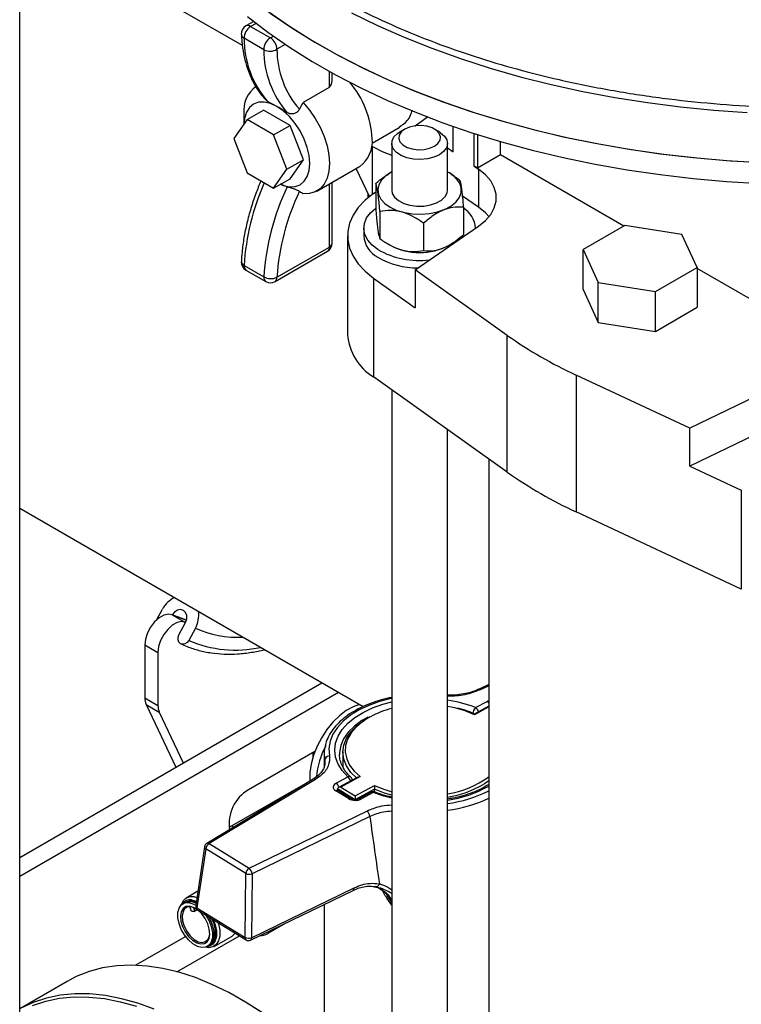
# Model space of a CAD drawing. Units: millimetres. Extents: x 60 to 6240, y 60 to 4395.
# Drawn here: x 5353 to 5508, y 3259 to 3470 of the extents above; entities that cross this region are included whole.
import ezdxf

# ---------------------------------------------------------------- set-up
doc = ezdxf.new("R2010")
doc.units = ezdxf.units.MM
doc.header["$LTSCALE"] = 15

msp = doc.modelspace()

# ---------------------------------------------------------------- linework, layer by layer
at = {"color": 7, "linetype": 'Continuous', "lineweight": 25}
for p, q in [((5352.85, 3079.1), (5352.85, 3542.03)), ((5400.7, 3464.92), (5387.86, 3472.33)), ((5403.12, 3470.09), (5401.46, 3469.14)), ((5403.62, 3469.71), (5402.46, 3469.04)), ((5402.46, 3469.04), (5406.71, 3466.59)), ((5406.71, 3466.59), (5407.35, 3466.96)), ((5405.29, 3464.05), (5401.05, 3466.5)), ((5409.92, 3465.18), (5408.12, 3464.14)), ((5419.39, 3455.98), (5419.39, 3459.39)), ((5419.98, 3457.35), (5419.98, 3459.06)), ((5419.34, 3455.92), (5413.74, 3452.68)), ((5419.34, 3455.92), (5419.39, 3455.98)), ((5406.09, 3452.95), (5405.87, 3453.15)), ((5408.08, 3451.87), (5406.09, 3452.95)), ((5412.96, 3451.25), (5413.74, 3452.68)), ((5401.01, 3450.23), (5401.01, 3448.06)), ((5401.69, 3449.03), (5405.22, 3451.07)), ((5410.94, 3447.77), (5405.22, 3451.07)), ((5401.69, 3449.03), (5398.83, 3444.96)), ((5407.4, 3445.73), (5401.69, 3449.03)), ((5407.4, 3445.73), (5410.94, 3447.77)), ((5413.8, 3440.4), (5410.94, 3447.77)), ((5437.82, 3447.72), (5440.46, 3449.6)), ((5437.82, 3447.69), (5437.82, 3447.72)), ((5437.82, 3447.72), (5437.86, 3447.7)), ((5410.26, 3438.36), (5407.4, 3445.73)), ((5428.55, 3443.97), (5434.41, 3447.35)), ((5435.59, 3446.99), (5434.53, 3446.38)), ((5443.01, 3446.38), (5441.95, 3446.99)), ((5445.96, 3442.12), (5445.96, 3447.58)), ((5450.48, 3439.01), (5450.48, 3446.06)), ((5451.19, 3445.84), (5451.19, 3438.61)), ((5398.83, 3444.96), (5401.69, 3437.6)), ((5432.77, 3443.93), (5432.77, 3433.89)), ((5444.77, 3433.89), (5444.77, 3443.93)), ((5456.14, 3441.46), (5456.14, 3444.33)), ((5428.63, 3433), (5428.63, 3443.27)), ((5444.77, 3442.94), (5445.96, 3442.12)), ((5456.14, 3441.46), (5451.19, 3438.61)), ((5482.65, 3426.16), (5456.14, 3441.46)), ((5410.26, 3438.36), (5413.8, 3440.4)), ((5410.94, 3436.34), (5413.8, 3440.4)), ((5401.69, 3437.6), (5407.4, 3434.3)), ((5407.4, 3434.3), (5410.26, 3438.36)), ((5416.7, 3433.67), (5425.89, 3438.98)), ((5427.97, 3432.49), (5425.16, 3438.55)), ((5432.41, 3437.56), (5432.28, 3437.48)), ((5445.55, 3437.31), (5445.13, 3437.56)), ((5445.53, 3437.28), (5447.3, 3436.17)), ((5451.19, 3438.61), (5450.48, 3439.01)), ((5450.48, 3439.01), (5451.41, 3438.37)), ((5451.41, 3438.37), (5451.41, 3430.21)), ((5407.4, 3434.3), (5410.94, 3436.34)), ((5410.34, 3434.6), (5408.87, 3435.14)), ((5419.39, 3421.66), (5419.39, 3435.22)), ((5419.98, 3422.47), (5419.98, 3435.56)), ((5429.37, 3435.3), (5429.37, 3429.42)), ((5427.62, 3433.24), (5427.62, 3432.2)), ((5428.87, 3433.17), (5429.37, 3433.52)), ((5451.41, 3430.21), (5447.95, 3432.59)), ((5430.24, 3429.32), (5430.24, 3423.44)), ((5448.17, 3430.19), (5448.17, 3424.31)), ((5439.64, 3426.76), (5439.64, 3420.88)), ((5426.77, 3425.72), (5426.77, 3424.09)), ((5437.82, 3416.78), (5451.41, 3426.13)), ((5450.77, 3425.69), (5450.77, 3425.72)), ((5482.86, 3426.27), (5473.88, 3421.09)), ((5495.13, 3424.38), (5482.86, 3426.27)), ((5423.3, 3424.09), (5423.3, 3402.86)), ((5498.41, 3417.29), (5495.13, 3424.38)), ((5407.71, 3414.23), (5418.98, 3420.74)), ((5408.12, 3415.15), (5419.39, 3421.66)), ((5432, 3422.29), (5432.41, 3422.05)), ((5445.13, 3422.05), (5445.28, 3422.14)), ((5473.88, 3421.09), (5477.16, 3414.01)), ((5473.88, 3412.52), (5473.88, 3421.09)), ((5401.05, 3417.69), (5405.29, 3415.24)), ((5401.46, 3416.68), (5405.71, 3414.23)), ((5457.61, 3402.68), (5437.82, 3416.78)), ((5437.82, 3416.78), (5437.82, 3408.62)), ((5489.43, 3412.11), (5498.41, 3417.29)), ((5498.41, 3417.29), (5498.41, 3408.72)), ((5534.63, 3396.15), (5498.41, 3417.06)), ((5428.87, 3415), (5428.87, 3393.77)), ((5428.87, 3415), (5437.82, 3408.62)), ((5477.16, 3405.43), (5477.16, 3414.01)), ((5477.16, 3414.01), (5489.43, 3412.11)), ((5473.88, 3412.52), (5477.16, 3405.43)), ((5489.43, 3403.53), (5489.43, 3412.11)), ((5489.43, 3403.53), (5498.41, 3408.72)), ((5477.16, 3405.43), (5489.43, 3403.53)), ((5457.61, 3373.28), (5457.61, 3402.68)), ((5457.61, 3373.28), (5428.87, 3393.77)), ((5496.83, 3382.72), (5472.39, 3394.14)), ((5472.39, 3394.14), (5472.39, 3364.75)), ((5432.77, 3390.99), (5432.77, 2981.45)), ((5513.02, 3390.56), (5496.83, 3382.72)), ((5444.77, 2973.78), (5444.77, 3382.44)), ((5496.83, 3374.56), (5496.83, 3382.72)), ((5513.02, 3382.4), (5496.83, 3374.56)), ((5453.62, 3376.13), (5453.62, 3010.75)), ((5496.83, 3374.56), (5507.89, 3369.39)), ((5507.89, 3369.39), (5507.89, 3348.16)), ((5352.85, 3365.53), (5426.64, 3322.93)), ((5507.89, 3348.16), (5472.39, 3364.75)), ((5382.32, 3341.64), (5383.52, 3343.87)), ((5385.64, 3342.65), (5388.47, 3341.01)), ((5387.05, 3338.37), (5388.47, 3341.01)), ((5390.59, 3339.79), (5389.17, 3337.15)), ((5379.73, 3336.21), (5382.56, 3334.58)), ((5379.73, 3336.21), (5379.73, 3324.82)), ((5382.56, 3334.58), (5382.56, 3323.18)), ((5352.85, 3290.55), (5417.79, 3328.04)), ((5453.62, 3327.69), (5451.71, 3326.76)), ((5453.62, 3327.39), (5452.15, 3326.67)), ((5352.85, 3286.47), (5421.32, 3326)), ((5451.71, 3326.76), (5451.7, 3326.75)), ((5379.73, 3324.82), (5382.56, 3323.18)), ((5380.02, 3323.37), (5382.84, 3321.74)), ((5380.02, 3323.37), (5386.38, 3309.92)), ((5453.62, 3323.02), (5450.52, 3321.34)), ((5450.79, 3322.71), (5453.28, 3324.06)), ((5382.84, 3321.74), (5388, 3310.85)), ((5453.62, 3322.86), (5450.54, 3321.19)), ((5427.74, 3320.65), (5427.15, 3320.3)), ((5453.62, 3319.3), (5453.62, 3319.3)), ((5416.29, 3313.3), (5402, 3305.05)), ((5415.86, 3313.05), (5415.86, 3312.07)), ((5418.29, 3312.77), (5418.29, 3310.07)), ((5421.54, 3312.77), (5421.55, 3312.6)), ((5422.29, 3313.18), (5422.29, 3309.91)), ((5418.28, 3310.41), (5418.3, 3310.56)), ((5418.3, 3310.56), (5418.41, 3311.5)), ((5415.88, 3307.34), (5393.02, 3293.53)), ((5416.39, 3307.3), (5393.54, 3293.49)), ((5415.18, 3306.94), (5398.46, 3297.29)), ((5420.84, 3306.48), (5423.33, 3307.83)), ((5425.51, 3307.79), (5421.36, 3305.54)), ((5425.97, 3307.88), (5421.85, 3305.64)), ((5424.93, 3303.75), (5429.05, 3305.98)), ((5429.05, 3305.98), (5429.19, 3305.92)), ((5423.48, 3303.16), (5420.75, 3304.85)), ((5421.14, 3305.12), (5421.14, 3305.25)), ((5424.81, 3303), (5421.14, 3305.25)), ((5424.01, 3303.2), (5421.27, 3304.88)), ((5421.85, 3305.64), (5424.93, 3303.75)), ((5429.08, 3305.19), (5425.01, 3302.99)), ((5428.33, 3304.53), (5425.83, 3303.18)), ((5428.8, 3304.46), (5426.31, 3303.11)), ((5429.08, 3304.61), (5429.08, 3305.19)), ((5402.13, 3288.2), (5427.44, 3300.5)), ((5428.08, 3299.32), (5402.78, 3287.02)), ((5398.46, 3297.29), (5397.81, 3296.97)), ((5398.46, 3297.29), (5398.86, 3297.06)), ((5393.54, 3293.49), (5402.13, 3288.2)), ((5392.55, 3292.82), (5390.68, 3280.17)), ((5392.81, 3292.35), (5390.94, 3279.7)), ((5401.41, 3287.07), (5392.81, 3292.35)), ((5401.3, 3273.33), (5401.41, 3287.07)), ((5402.78, 3287.02), (5402.67, 3273.29)), ((5391.14, 3283.27), (5388.62, 3281.81)), ((5402.46, 3272.76), (5424.5, 3283.46)), ((5402.67, 3273.29), (5424.7, 3283.99)), ((5428.99, 3284.24), (5429.13, 3284.22)), ((5429.62, 3284.13), (5429.25, 3284.25)), ((5388.25, 3280.79), (5387.9, 3280.59)), ((5389.4, 3279.93), (5389.54, 3279.48)), ((5390.33, 3279.4), (5390.22, 3279.77)), ((5390.24, 3278.92), (5390.95, 3279.33)), ((5390.33, 3279.4), (5390.63, 3279.58)), ((5390.94, 3279.7), (5401.3, 3273.33)), ((5391.14, 3279.17), (5401.5, 3272.8)), ((5418.29, 3280.45), (5418.29, 3253.98)), ((5395.44, 3276.53), (5395.53, 3276.23)), ((5406.26, 3274.26), (5409.97, 3276.4)), ((5377.73, 3267.36), (5388.49, 3273.57)), ((5386.63, 3265.97), (5400.04, 3273.7)), ((5394.61, 3271.42), (5398.48, 3273.65)), ((5393.19, 3271.41), (5393.55, 3271.61)), ((5363.02, 3263.91), (5352.85, 3258.04)), ((5400.38, 3260.04), (5400.03, 3260.25))]:
    msp.add_line(p, q, dxfattribs=at)
at = {"color": 7, "linetype": 'Continuous', "lineweight": 25, "flags": 128}
for points in [[(5401.77, 3471.16), (5406.14, 3467.82), (5410.79, 3464.61), (5415.69, 3461.53), (5420.85, 3458.59), (5426.25, 3455.8), (5431.88, 3453.16), (5437.72, 3450.68), (5443.76, 3448.36), (5449.99, 3446.22), (5456.39, 3444.26), (5462.94, 3442.47), (5469.64, 3440.87), (5476.47, 3439.46), (5483.4, 3438.24), (5490.43, 3437.22), (5497.53, 3436.39), (5504.7, 3435.76), (5511.91, 3435.33)], [(5406.14, 3472.31), (5410.79, 3469.1), (5415.69, 3466.02), (5420.85, 3463.08), (5426.25, 3460.29), (5431.88, 3457.65), (5437.72, 3455.17), (5443.76, 3452.86), (5449.99, 3450.71), (5456.39, 3448.75), (5462.94, 3446.96), (5469.64, 3445.36), (5476.47, 3443.95), (5483.4, 3442.73), (5490.43, 3441.71), (5497.53, 3440.88), (5504.7, 3440.25), (5511.91, 3439.83)], [(5406.67, 3471.93), (5411.35, 3468.73), (5416.28, 3465.67), (5421.47, 3462.74), (5426.9, 3459.97), (5432.55, 3457.35), (5438.41, 3454.89), (5444.48, 3452.6), (5450.72, 3450.47), (5457.14, 3448.53), (5463.72, 3446.77), (5470.43, 3445.19), (5477.27, 3443.8), (5484.22, 3442.6), (5491.25, 3441.6), (5498.37, 3440.8), (5505.54, 3440.19), (5512.76, 3439.79)], [(5424.15, 3471.95), (5429.69, 3469.25), (5435.45, 3466.71), (5441.42, 3464.34), (5447.58, 3462.13), (5453.91, 3460.1), (5460.41, 3458.24), (5467.06, 3456.57), (5473.84, 3455.09), (5480.73, 3453.79), (5487.72, 3452.69), (5494.8, 3451.79), (5501.95, 3451.08), (5509.15, 3450.58)], [(5408.08, 3451.87), (5406.7, 3452.51), (5405.38, 3452.81), (5404.15, 3452.76), (5403.08, 3452.36), (5402.2, 3451.63), (5401.55, 3450.6), (5401.15, 3449.3), (5401.01, 3448.07)], [(5413.74, 3452.68), (5415.11, 3451.07), (5416.34, 3449.29), (5417.4, 3447.38), (5418.25, 3445.41), (5418.88, 3443.42), (5419.27, 3441.47), (5419.39, 3439.62), (5419.27, 3437.92), (5418.88, 3436.42), (5418.25, 3435.15), (5417.4, 3434.17), (5416.34, 3433.48), (5415.11, 3433.12), (5413.74, 3433.09)], [(5408.86, 3435.14), (5409.46, 3434.9), (5410.79, 3434.6), (5412.01, 3434.65), (5413.08, 3435.04), (5413.96, 3435.77), (5414.61, 3436.81), (5415.02, 3438.11), (5415.15, 3439.62), (5415.02, 3441.29), (5414.61, 3443.06), (5413.96, 3444.85), (5413.08, 3446.59), (5412.01, 3448.22), (5410.79, 3449.68), (5409.46, 3450.91), (5408.08, 3451.87)], [(5441.95, 3443.32), (5442.72, 3443.91), (5443.17, 3444.6), (5443.26, 3445.34), (5442.99, 3446.06), (5442.37, 3446.71), (5441.47, 3447.23), (5440.34, 3447.59), (5439.09, 3447.74), (5437.81, 3447.69), (5436.61, 3447.43), (5435.59, 3446.99), (5434.82, 3446.4), (5434.37, 3445.71), (5434.28, 3444.97), (5434.55, 3444.25), (5435.17, 3443.6), (5436.07, 3443.07), (5437.2, 3442.72), (5438.45, 3442.56), (5439.73, 3442.62), (5440.93, 3442.87), (5441.95, 3443.32)], [(5443.01, 3441.48), (5441.82, 3440.95), (5440.44, 3440.6), (5438.96, 3440.47), (5437.46, 3440.55), (5436.05, 3440.84), (5434.8, 3441.33), (5433.81, 3441.98), (5433.12, 3442.76), (5432.8, 3443.6), (5432.84, 3444.47), (5433.26, 3445.3), (5434.03, 3446.05), (5434.53, 3446.38)], [(5443.01, 3446.38), (5443.27, 3446.22), (5444.12, 3445.5), (5444.63, 3444.68), (5444.77, 3443.82), (5444.53, 3442.96), (5443.93, 3442.17), (5443.01, 3441.48)], [(5432.77, 3437.75), (5432.69, 3437.71), (5431.48, 3436.92), (5430.57, 3436.01), (5429.99, 3435.02), (5429.78, 3433.98), (5429.93, 3432.93), (5430.45, 3431.92), (5431.3, 3430.99), (5432.46, 3430.19), (5433.88, 3429.53), (5435.5, 3429.05), (5437.25, 3428.77), (5439.07, 3428.7), (5440.87, 3428.84), (5442.59, 3429.19), (5444.15, 3429.73), (5445.49, 3430.44), (5446.56, 3431.29), (5447.3, 3432.25), (5447.7, 3433.27), (5447.73, 3434.32), (5447.73, 3434.32)], [(5451.41, 3426.13), (5452.9, 3427.33), (5454.04, 3428.65), (5454.82, 3430.06), (5455.22, 3431.51), (5455.22, 3432.99), (5454.82, 3434.45), (5454.04, 3435.85), (5452.9, 3437.17), (5451.41, 3438.37)], [(5428.87, 3433.17), (5427.07, 3431.72), (5425.6, 3430.14), (5424.48, 3428.48), (5423.73, 3426.75), (5423.34, 3424.98), (5423.34, 3423.19), (5423.73, 3421.42), (5424.48, 3419.69), (5425.6, 3418.03), (5427.07, 3416.46), (5428.87, 3415)], [(5432.77, 3433.89), (5432.9, 3433.16), (5433.4, 3432.34), (5434.23, 3431.62), (5435.35, 3431.04), (5436.68, 3430.64), (5438.14, 3430.44), (5439.65, 3430.46), (5441.1, 3430.69), (5442.4, 3431.13), (5443.47, 3431.73), (5444.25, 3432.48), (5444.69, 3433.31), (5444.77, 3433.89)], [(5429.8, 3421.12), (5428.56, 3422.08), (5427.62, 3423.16), (5427.02, 3424.32), (5426.77, 3425.52), (5426.9, 3426.72), (5427.38, 3427.9), (5428.21, 3429.01), (5429.36, 3430.02), (5429.37, 3430.02)], [(5453.68, 3428.17), (5452.9, 3429.01), (5451.41, 3430.21)], [(5385.64, 3342.65), (5384.79, 3342.81), (5383.82, 3342.6), (5382.81, 3342.03), (5381.83, 3341.15), (5380.97, 3340.03), (5380.3, 3338.76), (5379.88, 3337.45), (5379.73, 3336.21)], [(5388.47, 3341.01), (5388.73, 3341.75), (5388.73, 3342.49), (5388.48, 3343.14), (5388.01, 3343.59), (5387.39, 3343.76), (5386.73, 3343.65), (5386.11, 3343.25), (5385.64, 3342.64)], [(5388.68, 3341.52), (5388.09, 3341.69), (5385.64, 3342.65)], [(5385.64, 3342.64), (5388.1, 3341.69), (5388.68, 3341.52)], [(5388.47, 3341.01), (5387.62, 3341.18), (5386.65, 3340.97), (5385.64, 3340.4), (5384.66, 3339.52), (5383.8, 3338.4), (5383.13, 3337.13), (5382.7, 3335.82), (5382.56, 3334.58)], [(5389.17, 3337.15), (5388.82, 3336.69), (5388.36, 3336.39), (5387.86, 3336.31), (5387.4, 3336.44), (5387.05, 3336.78), (5386.86, 3337.26), (5386.86, 3337.82), (5387.05, 3338.37)], [(5425.86, 3323.38), (5424.5, 3322.89), (5423.02, 3322.06), (5421.56, 3320.94), (5420.16, 3319.58), (5418.87, 3318), (5417.73, 3316.26), (5416.76, 3314.41), (5416, 3312.5), (5415.47, 3310.6), (5415.2, 3308.76), (5415.17, 3307.04), (5415.18, 3306.94)], [(5432.77, 3324.71), (5432.58, 3324.66), (5430.13, 3324.02), (5427.84, 3323.2), (5425.76, 3322.22), (5423.93, 3321.08), (5422.36, 3319.82), (5421.1, 3318.45), (5420.16, 3316.99), (5419.56, 3315.48), (5419.3, 3313.93), (5419.4, 3312.38)], [(5423.33, 3307.83), (5422.13, 3309.18), (5421.25, 3310.6), (5420.72, 3312.08), (5420.54, 3313.59), (5420.72, 3315.1), (5421.25, 3316.58), (5422.13, 3318), (5423.33, 3319.35), (5424.84, 3320.58), (5426.62, 3321.69), (5428.65, 3322.65), (5430.88, 3323.44), (5432.77, 3323.93)], [(5446.83, 3322.52), (5446.36, 3322.64), (5444.77, 3322.97)], [(5453.62, 3324.21), (5453.59, 3324.2), (5453.28, 3324.06)], [(5450.54, 3321.19), (5448.54, 3322), (5446.83, 3322.52)], [(5427.4, 3320.5), (5426.38, 3319.92), (5424.75, 3318.74), (5423.43, 3317.44), (5422.44, 3316.04), (5421.81, 3314.58), (5421.55, 3313.07), (5421.54, 3312.77)], [(5425.19, 3307.61), (5424.02, 3308.81), (5423.07, 3310.21), (5422.49, 3311.67), (5422.29, 3313.17), (5422.49, 3314.67), (5423.06, 3316.13), (5424, 3317.53), (5425.29, 3318.83), (5426.9, 3320.01), (5427.01, 3320.08)], [(5428.18, 3320.76), (5428.16, 3320.74), (5426.5, 3319.71), (5425.12, 3318.54), (5424.04, 3317.28), (5423.29, 3315.94), (5422.88, 3314.55), (5422.81, 3313.14), (5423.1, 3311.74), (5423.73, 3310.38), (5424.69, 3309.08), (5425.97, 3307.88)], [(5418.41, 3311.5), (5418.3, 3313.13), (5418.41, 3314.04)], [(5420.84, 3306.48), (5420.58, 3306.31), (5420.38, 3306.11), (5420.26, 3305.9), (5420.21, 3305.67), (5420.23, 3305.45), (5420.33, 3305.23), (5420.51, 3305.03), (5420.75, 3304.85)], [(5453.62, 3306.99), (5452.69, 3306.35), (5452.58, 3306.28)], [(5432.77, 3303.24), (5431.05, 3303.69), (5428.8, 3304.46)], [(5432.77, 3303.93), (5431.25, 3304.36), (5429.08, 3305.19)], [(5429.19, 3305.92), (5431.05, 3305.17), (5432.77, 3304.65)], [(5387.08, 3276.34), (5386.83, 3277.58), (5386.83, 3278.71), (5387.08, 3279.65), (5387.57, 3280.35), (5388.26, 3280.75), (5389.11, 3280.82), (5390.05, 3280.57), (5390.69, 3280.24)], [(5389.77, 3281.4), (5390.74, 3281.14), (5390.82, 3281.11)], [(5390.86, 3279.43), (5390.21, 3279.81), (5389.34, 3280.05), (5388.57, 3279.97), (5387.96, 3279.56), (5387.56, 3278.87), (5387.4, 3277.94), (5387.5, 3276.86), (5387.84, 3275.7), (5388.4, 3274.57), (5389.14, 3273.56), (5389.99, 3272.74), (5390.88, 3272.19), (5391.75, 3271.95), (5391.75, 3271.95)], [(5390.63, 3279.58), (5389.79, 3279.89), (5389, 3279.89), (5388.36, 3279.55), (5387.94, 3278.9), (5387.76, 3278), (5387.84, 3276.94), (5388.18, 3275.8), (5388.74, 3274.68), (5389.48, 3273.7), (5390.34, 3272.92), (5391.22, 3272.43), (5392.06, 3272.27), (5392.78, 3272.44), (5393.32, 3272.94), (5393.63, 3273.72), (5393.69, 3274.29)], [(5390.33, 3279.4), (5390.37, 3279.2), (5390.33, 3279.02), (5390.24, 3278.92), (5390.1, 3278.89), (5389.93, 3278.95), (5389.77, 3279.08), (5389.63, 3279.27), (5389.54, 3279.48)], [(5391.75, 3271.95), (5392.52, 3272.03), (5393.13, 3272.43), (5393.53, 3273.13), (5393.69, 3274.05), (5393.59, 3275.14), (5393.25, 3276.29), (5392.69, 3277.42), (5391.95, 3278.44), (5391.35, 3279.04)], [(5392.8, 3278.15), (5392.83, 3278.12), (5393.52, 3276.92), (5394.01, 3275.66), (5394.26, 3274.42), (5394.26, 3273.29), (5394.01, 3272.34), (5393.52, 3271.65), (5392.83, 3271.25), (5391.98, 3271.17), (5391.04, 3271.42), (5390.06, 3271.99), (5389.11, 3272.83), (5388.26, 3273.88), (5387.57, 3275.08), (5387.08, 3276.34), (5387.08, 3276.34)], [(5394.42, 3277.15), (5394.84, 3276.05), (5395.1, 3274.77), (5395.1, 3273.6), (5394.84, 3272.62), (5394.33, 3271.9), (5393.61, 3271.49), (5393.19, 3271.41)], [(5393.55, 3271.61), (5393.87, 3271.85), (5394.36, 3272.55), (5394.61, 3273.49), (5394.61, 3274.62), (5394.36, 3275.86), (5393.87, 3277.12), (5393.58, 3277.67)], [(5393.88, 3271.86), (5394.2, 3272.1), (5394.68, 3272.79), (5394.93, 3273.72), (5394.93, 3274.84), (5394.68, 3276.07), (5394.21, 3277.29)], [(5395.53, 3276.23), (5395.82, 3274.88), (5395.83, 3273.65), (5395.58, 3272.59), (5395.09, 3271.8), (5394.37, 3271.3), (5393.48, 3271.14), (5392.78, 3271.23)], [(5399.14, 3274.25), (5398.96, 3274.03), (5398.48, 3273.65)], [(5407.16, 3275.04), (5407.08, 3274.94), (5406.28, 3274.28)], [(5432.77, 3228.05), (5431.57, 3229.81), (5428.62, 3233.92), (5425.53, 3237.86), (5422.32, 3241.62), (5419, 3245.18), (5415.59, 3248.53), (5412.1, 3251.64), (5408.56, 3254.51), (5404.98, 3257.12), (5401.37, 3259.45), (5397.76, 3261.5), (5394.16, 3263.25), (5390.59, 3264.71), (5387.06, 3265.85), (5383.59, 3266.68), (5380.2, 3267.19), (5376.91, 3267.38), (5373.73, 3267.25), (5370.67, 3266.79), (5367.75, 3266.02), (5364.98, 3264.93), (5363.02, 3263.91)], [(5381.76, 3257.9), (5378.21, 3259.19), (5374.71, 3260.18), (5371.28, 3260.85), (5367.94, 3261.2), (5364.7, 3261.23), (5361.57, 3260.94), (5358.58, 3260.32), (5355.74, 3259.39), (5353.06, 3258.15)], [(5355.61, 3258.75), (5358.44, 3259.67), (5361.41, 3260.28), (5364.51, 3260.57), (5367.73, 3260.54), (5371.05, 3260.19), (5374.46, 3259.53), (5377.93, 3258.55)], [(5432.77, 3228.26), (5431.72, 3229.81), (5428.78, 3233.89), (5425.71, 3237.81), (5422.52, 3241.54), (5419.22, 3245.08), (5415.84, 3248.4), (5412.38, 3251.5), (5408.86, 3254.34), (5405.3, 3256.93), (5401.72, 3259.25), (5400.38, 3260.04)]]:
    msp.add_lwpolyline(points, dxfattribs=at)
at = {"color": 7, "linetype": 'Continuous', "lineweight": 25}
for centre, radius, start, end in [((5402.46, 3467.41), 2, 119.9973, 182.8316), ((5404.1, 3466.47), 3.05, 122.4294, 179.406), ((5401.88, 3468.22), 1.01, 54.3824, 114.3071), ((5401.49, 3467.43), 1.03, 187.1038, 244.8288), ((5421.61, 3466.44), 20.56, 179.8357, 220.9947), ((5408.34, 3464.02), 3.05, 122.4294, 179.406), ((5405.05, 3464), 3.07, 2.6055, 57.3945), ((5406.63, 3466.67), 2.94, 243.0187, 300.6005), ((5425.85, 3463.99), 20.56, 179.8357, 220.9947), ((5427.54, 3464.07), 19.42, 179.7918, 221.3227), ((5407.38, 3450.94), 6.41, 125.0048, 186.3073), ((5408.3, 3443.88), 20.31, 2.959, 40.4091), ((5422.03, 3444.31), 6.59, 305.9283, 5.3838), ((5440.73, 3464.56), 24.49, 239.8663, 251.0374), ((5442.8, 3433.06), 5.09, 14.357, 67.2263), ((5453.61, 3414.28), 52.67, 156.2881, 176.2887), ((5458.48, 3411.73), 53.3, 154.588, 176.2284), ((5458.59, 3411.81), 50.58, 154.451, 176.2175), ((5445.38, 3425.41), 5.4, 3.33, 59.2246), ((5417.98, 3422.47), 2, 299.9973, 0), ((5418.98, 3422.57), 1.01, 294.3747, 354.3052), ((5432.31, 3424.44), 5.55, 183.6244, 243.1468), ((5418.41, 3421.55), 0.986, 305.0133, 6.2988), ((5438.63, 3436.43), 17.67, 240.0507, 277.4089), ((5438.77, 3434.14), 13.66, 242.2573, 297.7427), ((5402.46, 3418.41), 2, 177.3211, 240.0027), ((5401.42, 3418.57), 0.958, 183.9532, 247.2851), ((5438.27, 3433.78), 16.62, 239.3617, 270.3613), ((5402.07, 3417.52), 1.03, 170.5112, 233.9833), ((5406.31, 3415.07), 1.03, 170.5112, 233.9833), ((5406.8, 3418.1), 3.23, 242.2136, 294.0655), ((5406.71, 3415.96), 2, 240.0027, 299.9973), ((5407.14, 3415.04), 0.986, 305.0133, 6.2988), ((5434.76, 3403.64), 11.49, 183.909, 239.1424), ((5511.88, 3479.62), 94.15, 234.8021, 245.2033), ((5511.88, 3450.22), 94.15, 234.8021, 245.2033), ((5388.38, 3341.35), 5.47, 114.4579, 152.6099), ((5385.56, 3342.57), 5.75, 331.0718, 7.8934), ((5399.7, 3359.91), 22.09, 245.649, 272.8575), ((5399.2, 3360.39), 25.32, 246.6621, 282.3077), ((5451.86, 3326.36), 0.422, 47.4194, 111.1063), ((5383.12, 3324.74), 3.39, 178.6678, 203.772), ((5385.95, 3323.11), 3.39, 178.6678, 203.772), ((5440.65, 3296.93), 27.71, 68.5478, 81.455), ((5452.56, 3322.95), 1.33, 36.6867, 57.1132), ((5438.04, 3302.04), 21.15, 104.4176, 117.7602), ((5452.06, 3321.38), 1.85, 133.6826, 178.5859), ((5449.89, 3321.41), 1.58, 15.4111, 55.5223), ((5433.78, 3306.27), 17.25, 151.5591, 174.683), ((5419.39, 3311.39), 0.986, 89.1116, 173.5922), ((5416.1, 3306.87), 0.514, 55.3576, 115.9105), ((5419.94, 3305.18), 1.58, 15.4111, 55.5223), ((5423.6, 3307.22), 0.67, 51.027, 113.6644), ((5422.43, 3306.53), 1.58, 15.4111, 55.5223), ((5423.33, 3307.02), 1, 7.3968, 46.3699), ((5441.86, 3323.7), 19.71, 278.4759, 306.616), ((5441.33, 3325.46), 22.24, 278.8938, 300.3884), ((5406.33, 3297.72), 8.51, 120.5815, 188.3673), ((5421.04, 3304.44), 0.503, 62.391, 125.3165), ((5428.8, 3303.65), 1, 68.1263, 118.455), ((5428.51, 3304.08), 0.48, 52.4477, 112.5706), ((5429.08, 3304.21), 0.376, 75.5016, 137.785), ((5441.36, 3327.46), 24.84, 277.8973, 299.5885), ((5441.15, 3329.44), 27.57, 277.5449, 296.8948), ((5423.77, 3302.75), 0.503, 62.4024, 125.3154), ((5424.95, 3305.86), 3.07, 241.5464, 296.3645), ((5426.02, 3302.73), 0.478, 52.4003, 113.0828), ((5441.08, 3329.91), 29.45, 277.1874, 295.1967), ((5426.41, 3299.18), 1.68, 4.7723, 52.0754), ((5393.54, 3292.68), 1, 121.1285, 171.6013), ((5394.31, 3292.19), 1.51, 120.9843, 173.9665), ((5393.24, 3293.07), 0.514, 55.3576, 115.9105), ((5393.06, 3292.8), 0.518, 178.0545, 240.557), ((5402.91, 3286.91), 1.51, 120.9843, 173.9665), ((5402.15, 3288.75), 1.84, 246.2232, 289.8954), ((5401.1, 3286.88), 1.68, 4.7723, 52.0754), ((5429.35, 3285.04), 0.797, 262.5288, 346.3534), ((5424.19, 3283.88), 0.517, 305.5642, 12.2897), ((5389.85, 3279.7), 2.4, 63.4142, 165.2677), ((5389.49, 3279.47), 1.95, 81.9539, 145.1039), ((5389.33, 3278.41), 2.62, 57.4061, 114.4853), ((5389.68, 3278.71), 2.48, 63.4395, 115.1578), ((5391.67, 3280.02), 1, 171.6013, 238.4109), ((5391.2, 3280.15), 0.518, 178.0545, 240.557), ((5391.47, 3279.6), 0.538, 169.1561, 232.7055), ((5401.83, 3273.23), 0.538, 169.1561, 232.7055), ((5402.04, 3275.02), 1.84, 246.2232, 289.8954), ((5402.02, 3273.65), 1, 238.4109, 295.9178), ((5402.16, 3273.18), 0.517, 305.5642, 12.2897)]:
    msp.add_arc(centre, radius, start, end, dxfattribs=at)
for centre, major_axis, ratio, start_param, end_param in [((5417.98, 3456.8), (1.78, 1.27), 0.71371, 5.026792, 5.81219), ((5439.79, 3503.42), (16.04, 285.56), 0.050132, 2.31063, 2.315555), ((5421.85, 3305.24), (0.707, -0.019), 0.577381, 1.58659, 3.157387), ((5424.93, 3303.34), (0.016, 0.577), 0.027334, 0.785815, 2.356612), ((5433.38, 3507.11), (-19.48, 308.12), 0.080336, 2.305833, 2.371405)]:
    msp.add_ellipse(centre, major_axis=major_axis, ratio=ratio, start_param=start_param, end_param=end_param, dxfattribs=at)
for points, knots in [([(5412.8, 3595.03), (5412.28, 3594.71), (5409.42, 3592.96), (5404.73, 3589.51), (5398.83, 3584.71), (5393.58, 3579.71), (5388.97, 3574.56), (5384.75, 3568.96), (5381.08, 3562.94), (5378.13, 3556.53), (5376.08, 3550.14), (5374.88, 3543.83), (5374.49, 3537.59), (5374.88, 3531.34), (5376.08, 3525.03), (5378.13, 3518.64), (5381.08, 3512.23), (5384.75, 3506.21), (5388.97, 3500.61), (5393.58, 3495.46), (5398.83, 3490.46), (5404.7, 3485.65), (5411.17, 3481.05), (5418.18, 3476.72), (5425.69, 3472.67), (5433.65, 3468.94), (5441.99, 3465.55), (5450.66, 3462.51), (5459.58, 3459.85), (5469.27, 3457.42), (5479.7, 3455.3), (5490.81, 3453.59), (5501.87, 3452.42), (5512.81, 3451.7), (5520.05, 3451.61), (5523.62, 3451.57)], [0, 0, 0, 0, 0.006615, 0.036498, 0.066294, 0.095774, 0.125035, 0.154058, 0.188174, 0.221663, 0.254461, 0.286514, 0.317774, 0.349034, 0.381087, 0.413885, 0.447373, 0.481491, 0.510513, 0.539773, 0.569255, 0.599049, 0.628932, 0.658887, 0.688841, 0.718724, 0.74852, 0.778, 0.80726, 0.836284, 0.8704, 0.903888, 0.936686, 0.96874, 1, 1, 1, 1]), ([(5400.47, 3467.31), (5400.5, 3466.81), (5400.59, 3465.38), (5400.92, 3463.12), (5401.54, 3460.59), (5402.39, 3458.26), (5403.47, 3456.15), (5404.63, 3454.44), (5405.5, 3453.52), (5405.86, 3453.14)], [0, 0, 0, 0, 0.085495, 0.247165, 0.408795, 0.569888, 0.729954, 0.888488, 1, 1, 1, 1]), ([(5410.34, 3450.51), (5409.79, 3450.85), (5409.01, 3451.33), (5408.29, 3451.75), (5408.08, 3451.87)], [0, 0, 0, 0, 0.708223, 1, 1, 1, 1]), ([(5412.96, 3451.25), (5412.84, 3451.07), (5412.6, 3450.71), (5412.05, 3450.36), (5411.45, 3450.2), (5410.84, 3450.25), (5410.5, 3450.42), (5410.34, 3450.51)], [0, 0, 0, 0, 0.203598, 0.40744, 0.607031, 0.810649, 1, 1, 1, 1]), ([(5434.37, 3447.41), (5435, 3447.83), (5435.98, 3448.5), (5436.83, 3449.86), (5437.06, 3450.66), (5437.16, 3451.03)], [0, 0, 0, 0, 0.482041, 0.764424, 1, 1, 1, 1]), ([(5429.37, 3435.3), (5429.95, 3435.81), (5430.89, 3436.64), (5431.91, 3437.22), (5432.3, 3437.44)], [0, 0, 0, 0, 0.619427, 1, 1, 1, 1]), ([(5404.67, 3435.87), (5404.3, 3434.96), (5403.49, 3433), (5402.49, 3429.96), (5401.63, 3426.8), (5401, 3423.66), (5400.61, 3420.89), (5400.51, 3419.2), (5400.47, 3418.51)], [0, 0, 0, 0, 0.154814, 0.334303, 0.513968, 0.693853, 0.873994, 1, 1, 1, 1]), ([(5430.24, 3429.32), (5430.2, 3429.74), (5430.12, 3430.72), (5429.97, 3432.11), (5429.82, 3433.38), (5429.66, 3434.3), (5429.51, 3434.95), (5429.42, 3435.18), (5429.37, 3435.3)], [0, 0, 0, 0, 0.13527, 0.309625, 0.483553, 0.649796, 0.816363, 1, 1, 1, 1]), ([(5447.3, 3436.17), (5447.35, 3436.05), (5447.45, 3435.82), (5447.6, 3435.17), (5447.76, 3434.25), (5447.91, 3432.98), (5448.05, 3431.59), (5448.14, 3430.61), (5448.17, 3430.19)], [0, 0, 0, 0, 0.183637, 0.350204, 0.516447, 0.690375, 0.86473, 1, 1, 1, 1]), ([(5410.34, 3434.6), (5410.53, 3434.55), (5410.91, 3434.45), (5411.58, 3434.25), (5412.2, 3434.02), (5412.67, 3433.8), (5412.87, 3433.68), (5412.96, 3433.62)], [0, 0, 0, 0, 0.2180298, 0.4362798, 0.6482798, 0.8504959, 1, 1, 1, 1]), ([(5413.74, 3433.09), (5413.69, 3433.12), (5413.43, 3433.29), (5413.17, 3433.47), (5412.96, 3433.62)], [0, 0, 0, 0, 0.164429, 1, 1, 1, 1]), ([(5429.37, 3429.42), (5429.42, 3428.84), (5429.51, 3427.74), (5429.66, 3426.31), (5429.82, 3425.12), (5429.97, 3424.25), (5430.12, 3423.71), (5430.2, 3423.52), (5430.24, 3423.44)], [0, 0, 0, 0, 0.183637, 0.350204, 0.516447, 0.690375, 0.86473, 1, 1, 1, 1]), ([(5439.64, 3426.76), (5439, 3427.21), (5437.69, 3428.1), (5435.26, 3429.21), (5432.65, 3429.65), (5430.98, 3429.42), (5430.24, 3429.32)], [0, 0, 0, 0, 0.216459, 0.4403189, 0.7519066, 1, 1, 1, 1]), ([(5448.17, 3430.19), (5447.59, 3430.22), (5446.4, 3430.28), (5444.19, 3429.85), (5441.83, 3428.63), (5440.31, 3427.34), (5439.64, 3426.76)], [0, 0, 0, 0, 0.216459, 0.440319, 0.751907, 1, 1, 1, 1]), ([(5430.24, 3423.44), (5430.88, 3423), (5432.19, 3422.1), (5434.62, 3420.99), (5437.23, 3420.55), (5438.9, 3420.78), (5439.64, 3420.88)], [0, 0, 0, 0, 0.216459, 0.4403189, 0.7519066, 1, 1, 1, 1]), ([(5439.64, 3420.88), (5440.23, 3420.85), (5441.42, 3420.79), (5443.62, 3421.22), (5445.99, 3422.45), (5447.5, 3423.74), (5448.17, 3424.31)], [0, 0, 0, 0, 0.216459, 0.4403189, 0.7519066, 1, 1, 1, 1]), ([(5387.48, 3336.4), (5387.91, 3336.21), (5389.16, 3335.65), (5391.32, 3334.96), (5393.99, 3334.42), (5396.78, 3334.17), (5399.67, 3334.22), (5402.56, 3334.52), (5404.52, 3334.95), (5405.45, 3335.16)], [0, 0, 0, 0, 0.08367, 0.2373369, 0.3912573, 0.5457148, 0.7008315, 0.8566149, 1, 1, 1, 1]), ([(5451.7, 3326.77), (5451.33, 3326.6), (5450.52, 3326.22), (5449.04, 3325.79), (5447.35, 3325.49), (5445.9, 3325.34), (5445.04, 3325.37), (5444.77, 3325.38)], [0, 0, 0, 0, 0.189787, 0.4224125, 0.6581582, 0.8932484, 1, 1, 1, 1]), ([(5452.15, 3326.67), (5451.12, 3326.27), (5449.06, 3325.47), (5446.36, 3325.12), (5444.95, 3325.19), (5444.77, 3325.2)], [0, 0, 0, 0, 0.466569, 0.933055, 1, 1, 1, 1]), ([(5432.77, 3324.89), (5432.41, 3324.82), (5431.22, 3324.59), (5429.31, 3324.03), (5427.1, 3323.2), (5425.07, 3322.2), (5423.26, 3321.07), (5421.69, 3319.8), (5420.38, 3318.41), (5419.38, 3316.93), (5418.71, 3315.5), (5418.52, 3314.56), (5418.45, 3314.15)], [0, 0, 0, 0, 0.047513, 0.156221, 0.265097, 0.374171, 0.483446, 0.592861, 0.702138, 0.810853, 0.918447, 1, 1, 1, 1]), ([(5450.52, 3321.34), (5450.35, 3321.42), (5449.56, 3321.78), (5448.39, 3322.22), (5447.32, 3322.48), (5446.97, 3322.57)], [0, 0, 0, 0, 0.157673, 0.726125, 1, 1, 1, 1]), ([(5450.52, 3321.34), (5450.52, 3321.34), (5450.53, 3321.35), (5450.53, 3321.3), (5450.54, 3321.23), (5450.54, 3321.19), (5450.54, 3321.19)], [0, 0, 0, 0, 0.01643, 0.542517, 0.990187, 1, 1, 1, 1]), ([(5419.4, 3312.38), (5419.41, 3311.65), (5419.41, 3310.21), (5418.1, 3308.46), (5416.84, 3307.6), (5416.39, 3307.3)], [0, 0, 0, 0, 0.390875, 0.781791, 1, 1, 1, 1]), ([(5424.02, 3307.74), (5423.82, 3307.94), (5423.24, 3308.51), (5422.49, 3309.52), (5421.89, 3310.74), (5421.58, 3311.78), (5421.58, 3312.41), (5421.58, 3312.62)], [0, 0, 0, 0, 0.127939, 0.37404, 0.621649, 0.873426, 1, 1, 1, 1]), ([(5418.44, 3310.61), (5418.38, 3310.32), (5418.28, 3309.76), (5417.75, 3308.9), (5416.99, 3308.08), (5416.24, 3307.58), (5415.87, 3307.34)], [0, 0, 0, 0, 0.263887, 0.503129, 0.757197, 1, 1, 1, 1]), ([(5425.52, 3307.79), (5425.52, 3307.79), (5425.59, 3307.84), (5425.75, 3307.87), (5425.9, 3307.88), (5425.97, 3307.88), (5425.97, 3307.88)], [0, 0, 0, 0, 0.074853, 0.569691, 0.99077, 1, 1, 1, 1]), ([(5429.05, 3305.98), (5429.05, 3305.98), (5429.05, 3305.94), (5429.06, 3305.84), (5429.07, 3305.66), (5429.07, 3305.47), (5429.08, 3305.32), (5429.08, 3305.23), (5429.08, 3305.19)], [0, 0, 0, 0, 0.004921, 0.229425, 0.493254, 0.695928, 0.847685, 1, 1, 1, 1]), ([(5453.62, 3306.22), (5453.1, 3305.9), (5452.03, 3305.26), (5450.15, 3304.44), (5448.09, 3303.75), (5446.28, 3303.29), (5445.14, 3303.13), (5444.77, 3303.07)], [0, 0, 0, 0, 0.21915, 0.443621, 0.668339, 0.893401, 1, 1, 1, 1]), ([(5421.27, 3304.88), (5421.23, 3304.91), (5421.17, 3304.96), (5421.18, 3304.95), (5421.18, 3304.95)], [0, 0, 0, 0, 0.57189, 1, 1, 1, 1]), ([(5432.72, 3303.49), (5432.42, 3303.55), (5431.38, 3303.78), (5430.22, 3304.17), (5429.37, 3304.5), (5429.18, 3304.58)], [0, 0, 0, 0, 0.235341, 0.826949, 1, 1, 1, 1]), ([(5425.83, 3303.18), (5425.78, 3303.15), (5425.65, 3303.09), (5425.35, 3303.01), (5424.96, 3302.97), (5424.55, 3303), (5424.21, 3303.09), (5424.07, 3303.17), (5424.01, 3303.2)], [0, 0, 0, 0, 0.12892, 0.29143, 0.469503, 0.656859, 0.842825, 1, 1, 1, 1]), ([(5427.44, 3300.5), (5428.46, 3300.93), (5430.08, 3301.62), (5432.05, 3301.77), (5432.77, 3301.83)], [0, 0, 0, 0, 0.631661, 1, 1, 1, 1]), ([(5432.77, 3300.46), (5432.17, 3300.42), (5430.43, 3300.3), (5429.01, 3299.7), (5428.08, 3299.32)], [0, 0, 0, 0, 0.348233, 1, 1, 1, 1]), ([(5424.7, 3283.99), (5425.25, 3284.23), (5426.38, 3284.71), (5428.24, 3285.06), (5429.44, 3284.93), (5430.13, 3284.86)], [0, 0, 0, 0, 0.2958459, 0.6005615, 1, 1, 1, 1]), ([(5430.13, 3284.86), (5430.73, 3284.66), (5431.61, 3284.36), (5432.49, 3283.77), (5432.77, 3283.58)], [0, 0, 0, 0, 0.68067, 1, 1, 1, 1]), ([(5424.49, 3283.45), (5424.92, 3283.64), (5425.82, 3284.04), (5427.17, 3284.32), (5428.27, 3284.41), (5428.86, 3284.29), (5429.05, 3284.25)], [0, 0, 0, 0, 0.26509, 0.558782, 0.861687, 1, 1, 1, 1]), ([(5429.12, 3284.26), (5429.34, 3284.2), (5429.98, 3284.03), (5430.84, 3283.43), (5431.52, 3282.83), (5431.78, 3282.37), (5431.82, 3282.3)], [0, 0, 0, 0, 0.198832, 0.569337, 0.937424, 1, 1, 1, 1]), ([(5429.13, 3284.22), (5429.26, 3284.21), (5429.89, 3284.15), (5430.82, 3283.53), (5432.04, 3282.65), (5432.52, 3281.66), (5432.77, 3281.16)], [0, 0, 0, 0, 0.0745597, 0.3739795, 0.6822116, 1, 1, 1, 1]), ([(5432.77, 3282.79), (5432.25, 3283.08), (5431.19, 3283.69), (5430.15, 3283.98), (5429.62, 3284.13)], [0, 0, 0, 0, 0.491819, 1, 1, 1, 1]), ([(5432.77, 3280.31), (5432.29, 3280.96), (5431.54, 3281.96), (5430.97, 3283.06), (5430.77, 3283.45)], [0, 0, 0, 0, 0.642031, 1, 1, 1, 1]), ([(5432.77, 3280.7), (5432.49, 3281.23), (5432.19, 3281.79), (5431.84, 3282.28), (5431.83, 3282.31)], [0, 0, 0, 0, 0.95126, 1, 1, 1, 1]), ([(5404.5, 3273.75), (5404.75, 3273.77), (5405.35, 3273.84), (5405.97, 3274.04), (5406.26, 3274.27), (5406.29, 3274.29)], [0, 0, 0, 0, 0.398847, 0.955777, 1, 1, 1, 1])]:
    msp.add_open_spline(points, degree=3, knots=knots, dxfattribs=at)

doc.saveas('drawing.dxf')
